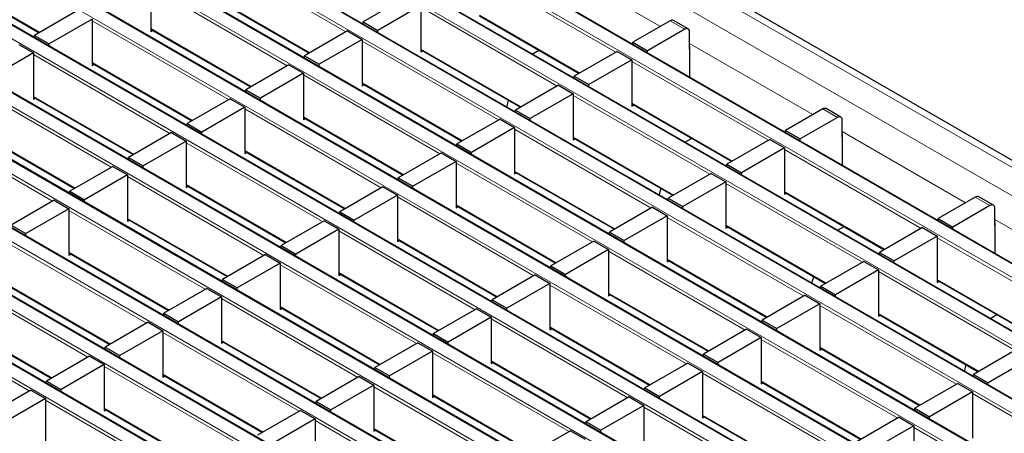
# Model space of a CAD drawing. Units: millimetres. Extents: x 0 to 420, y 0 to 297.
# Drawn here: x 89 to 118, y 89 to 101 of the extents above; entities that cross this region are included whole.
import ezdxf

# ---------------------------------------------------------------- set-up
doc = ezdxf.new("R2010")
doc.units = ezdxf.units.MM

msp = doc.modelspace()

# ---------------------------------------------------------------- linework, layer by layer
at = {"color": 8, "linetype": 'Continuous', "lineweight": 18}
for p, q in [((67.7745, 125.5603), (209.0544, 44.0011)), ((67.0673, 125.1521), (208.3473, 43.5929)), ((65.0161, 123.9679), (206.2961, 42.4088)), ((206.6355, 42.6047), (65.3555, 124.1639)), ((204.9384, 41.625), (63.6585, 123.1842)), ((63.3191, 122.9883), (204.599, 41.4291)), ((61.622, 122.0086), (202.9019, 40.4494)), ((203.2414, 40.6453), (61.9614, 122.2045)), ((201.5443, 39.6656), (60.2644, 121.2248)), ((59.925, 121.0289), (201.2049, 39.4697)), ((199.8472, 38.686), (58.5673, 120.2451)), ((58.2279, 120.0492), (199.5078, 38.49)), ((198.1502, 37.7063), (56.8703, 119.2654)), ((56.5308, 119.0695), (197.8108, 37.5103)), ((196.4531, 36.7266), (55.1732, 118.2857)), ((54.8338, 118.0898), (196.1137, 36.5306)), ((53.1367, 117.1101), (194.4167, 35.5509)), ((194.7561, 35.7469), (53.4761, 117.3061)), ((193.059, 34.7672), (51.7791, 116.3264)), ((51.4397, 116.1304), (192.7196, 34.5713)), ((49.7426, 115.1507), (191.0226, 33.5916)), ((191.362, 33.7875), (50.082, 115.3467)), ((189.6649, 32.8078), (48.385, 114.367)), ((48.0456, 114.171), (189.3255, 32.6119)), ((98.8512, 100.4186), (94.9027, 102.6981)), ((104.3808, 102.6317), (107.9479, 100.5724)), ((87.0934, 102.079), (89.9952, 100.4039)), ((106.6605, 99.8292), (102.712, 102.1086)), ((97.1541, 99.439), (93.2056, 101.7184)), ((94.9027, 101.4896), (97.8045, 99.8144)), ((104.9634, 98.8495), (101.0149, 101.1289)), ((102.712, 100.9001), (105.6138, 99.225)), ((95.4571, 98.4593), (91.5086, 100.7387)), ((108.6545, 100.4905), (108.2303, 100.7354)), ((93.2056, 100.5099), (96.1074, 98.8347)), ((103.2664, 97.8698), (99.3179, 100.1492)), ((108.7959, 100.0829), (112.3631, 98.0236)), ((93.76, 97.4796), (89.8115, 99.759)), ((101.0149, 99.9204), (103.9167, 98.2453)), ((91.5086, 99.5302), (94.4104, 97.855)), ((111.0756, 97.2804), (107.1272, 99.5598)), ((101.5693, 96.8901), (97.6208, 99.1695)), ((99.3179, 98.9407), (102.2197, 97.2656)), ((92.063, 96.4999), (88.1145, 98.7793)), ((109.3786, 96.3007), (105.4301, 98.5801)), ((89.8115, 98.5505), (92.7133, 96.8753)), ((107.1272, 98.3513), (110.029, 96.6761)), ((99.8722, 95.9104), (95.9238, 98.1898)), ((113.0697, 97.9417), (112.6454, 98.1866)), ((90.3659, 95.5202), (86.4174, 97.7996)), ((97.6208, 97.9611), (100.5226, 96.2859)), ((88.1145, 97.5708), (91.0163, 95.8956)), ((107.6815, 95.321), (103.7331, 97.6004)), ((113.2111, 97.5341), (116.7783, 95.4748)), ((98.1752, 94.9308), (94.2267, 97.2102)), ((105.4301, 97.3716), (108.3319, 95.6964)), ((95.9238, 96.9814), (98.8256, 95.3062)), ((115.4908, 94.7315), (111.5423, 97.011)), ((105.9845, 94.3413), (102.036, 96.6207)), ((103.7331, 96.3919), (106.6348, 94.7168)), ((96.4781, 93.9511), (92.5297, 96.2305)), ((94.2267, 96.0017), (97.1285, 94.3265)), ((113.7938, 93.7519), (109.8453, 96.0313)), ((111.5423, 95.8025), (114.4441, 94.1273)), ((104.2874, 93.3616), (100.3389, 95.641)), ((117.4849, 95.3928), (117.0606, 95.6378)), ((94.7811, 92.9714), (90.8326, 95.2508)), ((102.036, 95.4122), (104.9378, 93.7371)), ((92.5297, 95.022), (95.4314, 93.3468)), ((112.0967, 92.7722), (108.1482, 95.0516)), ((117.6263, 94.9853), (121.1935, 92.926)), ((102.5904, 92.3819), (98.6419, 94.6613)), ((109.8453, 94.8228), (112.7471, 93.1476)), ((100.3389, 94.4325), (103.2407, 92.7574)), ((119.906, 92.1827), (115.9575, 94.4621)), ((93.084, 91.9917), (89.1355, 94.2711)), ((90.8326, 94.0423), (93.7344, 92.3671)), ((110.3996, 91.7925), (106.4512, 94.0719)), ((108.1482, 93.8431), (111.05, 92.1679)), ((100.8933, 91.4022), (96.9448, 93.6816)), ((98.6419, 93.4529), (101.5437, 91.7777)), ((118.2089, 91.203), (114.2605, 93.4824)), ((91.387, 91.012), (87.4385, 93.2914)), ((115.9575, 93.2536), (118.8593, 91.5785)), ((89.1355, 93.0626), (92.0373, 91.3874)), ((108.7026, 90.8128), (104.7541, 93.0922)), ((99.1962, 90.4225), (95.2478, 92.702)), ((106.4512, 92.8634), (109.353, 91.1882)), ((89.6899, 90.0323), (85.7414, 92.3117)), ((96.9448, 92.4732), (99.8466, 90.798)), ((116.5119, 90.2233), (112.5634, 92.5027)), ((87.4385, 92.0829), (90.3403, 90.4078)), ((107.0055, 89.8331), (103.0571, 92.1125)), ((114.2605, 92.274), (117.1622, 90.5988)), ((104.7541, 91.8837), (107.6559, 90.2085)), ((97.4992, 89.4429), (93.5507, 91.7223)), ((95.2478, 91.4935), (98.1496, 89.8183)), ((114.8148, 89.2437), (110.8663, 91.5231)), ((112.5634, 91.2943), (115.4652, 89.6191)), ((105.3085, 88.8534), (101.36, 91.1328)), ((103.0571, 90.904), (105.9588, 89.2289)), ((95.8021, 88.4632), (91.8537, 90.7426)), ((93.5507, 90.5138), (96.4525, 88.8386)), ((113.1178, 88.264), (109.1693, 90.5434)), ((110.8663, 90.3146), (113.7681, 88.6394)), ((103.6114, 87.8737), (99.6629, 90.1531)), ((94.1051, 87.4835), (90.1566, 89.7629)), ((101.36, 89.9243), (104.2618, 88.2492)), ((120.9271, 87.6745), (116.9786, 89.9539)), ((91.8537, 89.5341), (94.7554, 87.8589)), ((111.4207, 87.2843), (107.4722, 89.5637)), ((101.9144, 86.894), (97.9659, 89.1734)), ((109.1693, 89.3349), (112.0711, 87.6597)), ((99.6629, 88.9446), (102.5647, 87.2695)), ((119.23, 86.6948), (115.2815, 88.9742))]:
    msp.add_line(p, q, dxfattribs=at)
at = {"color": 7, "linetype": 'Continuous', "lineweight": 25}
for p, q in [((209.3544, 44.0308), (68.0744, 125.59)), ((206.6655, 42.6077), (65.3855, 124.1669)), ((204.9684, 41.628), (63.6885, 123.1872)), ((203.2714, 40.6483), (61.9914, 122.2075)), ((201.5743, 39.6686), (60.2944, 121.2278)), ((199.8772, 38.6889), (58.5973, 120.2481)), ((198.1802, 37.7092), (56.9003, 119.2684)), ((196.4831, 36.7295), (55.2032, 118.2887)), ((194.7861, 35.7499), (53.5061, 117.309)), ((193.089, 34.7702), (51.8091, 116.3293)), ((191.392, 33.7905), (50.112, 115.3496)), ((189.6949, 32.8108), (48.415, 114.37)), ((87.0934, 102.0587), (89.9776, 100.3937)), ((93.2056, 101.7674), (93.2056, 100.4282)), ((94.9027, 101.4693), (97.7869, 99.8043)), ((100.5907, 101.4228), (99.3462, 100.7044)), ((101.0149, 101.1779), (99.7704, 100.4595)), ((101.0149, 101.1779), (101.0149, 99.8388)), ((91.0843, 101.0326), (89.8398, 100.3141)), ((102.712, 100.8798), (105.5962, 99.2148)), ((91.5086, 100.7877), (90.2641, 100.0692)), ((91.5086, 100.7877), (91.5086, 99.4485)), ((99.3462, 100.7044), (99.7704, 100.4595)), ((99.3462, 100.643), (99.3462, 100.7044)), ((108.2303, 100.7354), (107.1554, 100.1149)), ((108.7545, 100.5004), (108.3302, 100.7453)), ((89.8398, 100.3141), (90.2641, 100.0692)), ((89.8398, 100.2528), (89.8398, 100.3141)), ((93.2056, 100.4896), (96.0899, 98.8246)), ((93.2056, 100.4282), (93.2588, 100.4589)), ((98.8936, 100.4431), (97.6491, 99.7247)), ((98.8936, 100.4431), (99.3179, 100.1982)), ((99.7704, 100.3981), (99.7704, 100.4595)), ((108.6545, 100.4905), (107.5797, 99.87)), ((108.7959, 99.9189), (108.7959, 100.4088)), ((89.3873, 100.0529), (89.8115, 99.808)), ((90.2641, 100.0079), (90.2641, 100.0692)), ((99.3179, 100.1982), (98.0734, 99.4798)), ((99.3179, 100.1982), (99.3179, 98.8591)), ((107.1554, 100.1149), (107.5797, 99.87)), ((107.1554, 100.0536), (107.1554, 100.1149)), ((89.8115, 99.808), (88.567, 99.0895)), ((89.8115, 99.808), (89.8115, 98.4688)), ((97.6491, 99.7247), (98.0734, 99.4798)), ((97.6491, 99.6633), (97.6491, 99.7247)), ((101.0149, 99.9001), (103.8991, 98.2351)), ((101.0149, 99.8388), (101.0681, 99.8695)), ((104.2432, 99.7754), (104.4342, 99.8856)), ((106.7029, 99.8537), (105.4584, 99.1353)), ((106.7029, 99.8537), (107.1272, 99.6088)), ((107.5797, 99.8087), (107.5797, 99.87)), ((108.8036, 99.9233), (108.7959, 99.9189)), ((108.8036, 99.1021), (108.8036, 99.9805)), ((91.5086, 99.5099), (94.3928, 97.8449)), ((91.5086, 99.4485), (91.5617, 99.4792)), ((97.1966, 99.4635), (95.952, 98.745)), ((97.1966, 99.4635), (97.6208, 99.2185)), ((98.0734, 99.4184), (98.0734, 99.4798)), ((107.1272, 99.6088), (105.8827, 98.8903)), ((107.1272, 99.6088), (107.1272, 98.2696)), ((97.6208, 99.2185), (96.3763, 98.5001)), ((97.6208, 99.2185), (97.6208, 97.8794)), ((105.4584, 99.1353), (105.8827, 98.8903)), ((105.4584, 99.0739), (105.4584, 99.1353)), ((99.3179, 98.9205), (102.2021, 97.2554)), ((99.3179, 98.8591), (99.371, 98.8898)), ((105.0058, 98.874), (103.7613, 98.1556)), ((105.0058, 98.874), (105.4301, 98.6291)), ((105.8827, 98.829), (105.8827, 98.8903)), ((95.952, 98.745), (96.3763, 98.5001)), ((95.952, 98.6837), (95.952, 98.745)), ((105.4301, 98.6291), (104.1856, 97.9106)), ((105.4301, 98.6291), (105.4301, 97.29)), ((89.8115, 98.5302), (92.6957, 96.8652)), ((89.8115, 98.4688), (89.8647, 98.4995)), ((95.4995, 98.4838), (94.255, 97.7653)), ((95.4995, 98.4838), (95.9238, 98.2388)), ((96.3763, 98.4387), (96.3763, 98.5001)), ((103.5024, 98.2437), (103.5534, 98.4347)), ((107.1272, 98.331), (110.0114, 96.666)), ((107.1272, 98.2696), (107.1803, 98.3003)), ((95.9238, 98.2388), (94.6793, 97.5204)), ((95.9238, 98.2388), (95.9238, 96.8997)), ((103.7613, 98.1556), (104.1856, 97.9106)), ((103.7613, 98.0942), (103.7613, 98.1556)), ((112.6454, 98.1866), (111.5706, 97.5661)), ((113.1697, 97.9516), (112.7454, 98.1965)), ((94.255, 97.7653), (94.6793, 97.5204)), ((94.255, 97.704), (94.255, 97.7653)), ((97.6208, 97.9408), (100.505, 96.2757)), ((97.6208, 97.8794), (97.674, 97.9101)), ((103.3088, 97.8943), (102.0643, 97.1759)), ((103.3088, 97.8943), (103.7331, 97.6494)), ((104.1856, 97.8493), (104.1856, 97.9106)), ((113.0697, 97.9417), (111.9949, 97.3212)), ((113.2111, 97.3701), (113.2111, 97.86)), ((88.1145, 97.5505), (90.9987, 95.8855)), ((93.8024, 97.5041), (92.5579, 96.7856)), ((93.8024, 97.5041), (94.2267, 97.2592)), ((94.6793, 97.459), (94.6793, 97.5204)), ((103.7331, 97.6494), (102.4885, 96.931)), ((103.7331, 97.6494), (103.7331, 96.3103)), ((111.5706, 97.5661), (111.9949, 97.3212)), ((111.5706, 97.5048), (111.5706, 97.5661)), ((113.2188, 96.5533), (113.2188, 97.4317)), ((94.2267, 97.2592), (92.9822, 96.5407)), ((94.2267, 97.2592), (94.2267, 95.92)), ((102.0643, 97.1759), (102.4885, 96.931)), ((102.0643, 97.1145), (102.0643, 97.1759)), ((105.4301, 97.3513), (108.3143, 95.6863)), ((105.4301, 97.29), (105.4833, 97.3206)), ((108.6584, 97.2266), (108.8494, 97.3368)), ((111.1181, 97.3049), (109.8736, 96.5864)), ((111.1181, 97.3049), (111.5423, 97.0599)), ((111.9949, 97.2598), (111.9949, 97.3212)), ((113.2188, 97.3745), (113.2111, 97.3701)), ((95.9238, 96.9611), (98.808, 95.2961)), ((95.9238, 96.8997), (95.9769, 96.9304)), ((101.6117, 96.9146), (100.3672, 96.1962)), ((101.6117, 96.9146), (102.036, 96.6697)), ((102.4885, 96.8696), (102.4885, 96.931)), ((111.5423, 97.0599), (110.2978, 96.3415)), ((111.5423, 97.0599), (111.5423, 95.7208)), ((92.5579, 96.7856), (92.9822, 96.5407)), ((92.5579, 96.7243), (92.5579, 96.7856)), ((102.036, 96.6697), (100.7915, 95.9513)), ((102.036, 96.6697), (102.036, 95.3306)), ((109.8736, 96.5864), (110.2978, 96.3415)), ((109.8736, 96.5251), (109.8736, 96.5864)), ((92.1054, 96.5244), (90.8609, 95.8059)), ((92.1054, 96.5244), (92.5297, 96.2795)), ((92.9822, 96.4794), (92.9822, 96.5407)), ((103.7331, 96.3716), (106.6173, 94.7066)), ((103.7331, 96.3103), (103.7862, 96.3409)), ((109.421, 96.3252), (108.1765, 95.6067)), ((109.421, 96.3252), (109.8453, 96.0803)), ((110.2978, 96.2802), (110.2978, 96.3415)), ((92.5297, 96.2795), (91.2851, 95.561)), ((92.5297, 96.2795), (92.5297, 94.9403)), ((100.3672, 96.1962), (100.7915, 95.9513)), ((100.3672, 96.1348), (100.3672, 96.1962)), ((109.8453, 96.0803), (108.6008, 95.3618)), ((109.8453, 96.0803), (109.8453, 94.7411)), ((90.8609, 95.8059), (91.2851, 95.561)), ((90.8609, 95.7446), (90.8609, 95.8059)), ((94.2267, 95.9814), (97.1109, 94.3164)), ((94.2267, 95.92), (94.2799, 95.9507)), ((99.9147, 95.9349), (98.6702, 95.2165)), ((99.9147, 95.9349), (100.3389, 95.69)), ((100.7915, 95.8899), (100.7915, 95.9513)), ((107.9176, 95.6948), (107.9686, 95.8859)), ((111.5423, 95.7822), (114.4266, 94.1172)), ((111.5423, 95.7208), (111.5955, 95.7515)), ((90.4083, 95.5447), (89.1638, 94.8263)), ((90.4083, 95.5447), (90.8326, 95.2998)), ((91.2851, 95.4997), (91.2851, 95.561)), ((100.3389, 95.69), (99.0944, 94.9716)), ((100.3389, 95.69), (100.3389, 94.3509)), ((108.1765, 95.6067), (108.6008, 95.3618)), ((108.1765, 95.5454), (108.1765, 95.6067)), ((117.0606, 95.6378), (115.9858, 95.0173)), ((117.5849, 95.4027), (117.1606, 95.6477)), ((90.8326, 95.2998), (89.5881, 94.5813)), ((90.8326, 95.2998), (90.8326, 93.9606)), ((98.6702, 95.2165), (99.0944, 94.9716)), ((98.6702, 95.1551), (98.6702, 95.2165)), ((102.036, 95.3919), (104.9202, 93.7269)), ((102.036, 95.3306), (102.0891, 95.3613)), ((107.724, 95.3455), (106.4795, 94.6271)), ((107.724, 95.3455), (108.1482, 95.1006)), ((108.6008, 95.3005), (108.6008, 95.3618)), ((117.4849, 95.3928), (116.4101, 94.7724)), ((117.6263, 94.8212), (117.6263, 95.3112)), ((92.5297, 95.0017), (95.4139, 93.3367)), ((92.5297, 94.9403), (92.5828, 94.971)), ((98.2176, 94.9552), (96.9731, 94.2368)), ((98.2176, 94.9552), (98.6419, 94.7103)), ((99.0944, 94.9102), (99.0944, 94.9716)), ((108.1482, 95.1006), (106.9037, 94.3821)), ((108.1482, 95.1006), (108.1482, 93.7614)), ((115.9858, 95.0173), (116.4101, 94.7724)), ((115.9858, 94.9559), (115.9858, 95.0173)), ((117.634, 94.0045), (117.634, 94.8828)), ((89.1638, 94.8263), (89.5881, 94.5813)), ((89.5881, 94.52), (89.5881, 94.5813)), ((98.6419, 94.7103), (97.3974, 93.9919)), ((98.6419, 94.7103), (98.6419, 93.3712)), ((106.4795, 94.6271), (106.9037, 94.3821)), ((106.4795, 94.5657), (106.4795, 94.6271)), ((109.8453, 94.8025), (112.7295, 93.1375)), ((109.8453, 94.7411), (109.8984, 94.7718)), ((113.0736, 94.6777), (113.2645, 94.788)), ((115.5332, 94.756), (114.2887, 94.0376)), ((115.5332, 94.756), (115.9575, 94.5111)), ((116.4101, 94.711), (116.4101, 94.7724)), ((117.634, 94.8257), (117.6263, 94.8212)), ((100.3389, 94.4122), (103.2232, 92.7472)), ((100.3389, 94.3509), (100.3921, 94.3816)), ((106.0269, 94.3658), (104.7824, 93.6474)), ((106.0269, 94.3658), (106.4512, 94.1209)), ((106.9037, 94.3208), (106.9037, 94.3821)), ((115.9575, 94.5111), (114.713, 93.7927)), ((115.9575, 94.5111), (115.9575, 93.172)), ((90.8326, 94.022), (93.7168, 92.357)), ((96.9731, 94.2368), (97.3974, 93.9919)), ((96.9731, 94.1755), (96.9731, 94.2368)), ((106.4512, 94.1209), (105.2067, 93.4024)), ((106.4512, 94.1209), (106.4512, 92.7818)), ((114.2887, 94.0376), (114.713, 93.7927)), ((114.2887, 93.9763), (114.2887, 94.0376)), ((90.8326, 93.9606), (90.8857, 93.9913)), ((96.5206, 93.9756), (95.2761, 93.2571)), ((96.9448, 93.7306), (95.7003, 93.0122)), ((96.5206, 93.9756), (96.9448, 93.7306)), ((96.9448, 93.7306), (96.9448, 92.3915)), ((97.3974, 93.9305), (97.3974, 93.9919)), ((108.1482, 93.8228), (111.0324, 92.1578)), ((108.1482, 93.7614), (108.2014, 93.7921)), ((113.8362, 93.7764), (112.5917, 93.0579)), ((113.8362, 93.7764), (114.2605, 93.5314)), ((114.713, 93.7313), (114.713, 93.7927)), ((104.7824, 93.6474), (105.2067, 93.4024)), ((104.7824, 93.586), (104.7824, 93.6474)), ((114.2605, 93.5314), (113.0159, 92.813)), ((114.2605, 93.5314), (114.2605, 92.1923)), ((95.2761, 93.2571), (95.7003, 93.0122)), ((95.2761, 93.1958), (95.2761, 93.2571)), ((98.6419, 93.4326), (101.5261, 91.7675)), ((98.6419, 93.3712), (98.695, 93.4019)), ((104.3299, 93.3861), (103.0853, 92.6677)), ((104.3299, 93.3861), (104.7541, 93.1412)), ((105.2067, 93.3411), (105.2067, 93.4024)), ((112.3328, 93.146), (112.3837, 93.3371)), ((115.9575, 93.2334), (118.8417, 91.5683)), ((115.9575, 93.172), (116.0107, 93.2027)), ((89.1355, 93.0423), (92.0198, 91.3773)), ((94.8235, 92.9959), (93.579, 92.2774)), ((94.8235, 92.9959), (95.2478, 92.7509)), ((95.7003, 92.9508), (95.7003, 93.0122)), ((104.7541, 93.1412), (103.5096, 92.4227)), ((104.7541, 93.1412), (104.7541, 91.8021)), ((112.5917, 93.0579), (113.0159, 92.813)), ((112.5917, 92.9966), (112.5917, 93.0579)), ((95.2478, 92.7509), (94.0033, 92.0325)), ((95.2478, 92.7509), (95.2478, 91.4118)), ((103.0853, 92.6677), (103.5096, 92.4227)), ((103.0853, 92.6063), (103.0853, 92.6677)), ((106.4512, 92.8431), (109.3354, 91.1781)), ((106.4512, 92.7818), (106.5043, 92.8124)), ((112.1391, 92.7967), (110.8946, 92.0782)), ((112.1391, 92.7967), (112.5634, 92.5517)), ((113.0159, 92.7516), (113.0159, 92.813)), ((96.9448, 92.4529), (99.829, 90.7878)), ((96.9448, 92.3915), (96.998, 92.4222)), ((102.6328, 92.4064), (101.3883, 91.688)), ((102.6328, 92.4064), (103.0571, 92.1615)), ((103.5096, 92.3614), (103.5096, 92.4227)), ((112.5634, 92.5517), (111.3189, 91.8333)), ((112.5634, 92.5517), (112.5634, 91.2126)), ((87.4385, 92.0626), (90.3227, 90.3976)), ((93.1265, 92.0162), (91.8819, 91.2977)), ((93.1265, 92.0162), (93.5507, 91.7713)), ((93.579, 92.2774), (94.0033, 92.0325)), ((93.579, 92.2161), (93.579, 92.2774)), ((94.0033, 91.9712), (94.0033, 92.0325)), ((103.0571, 92.1615), (101.8125, 91.4431)), ((103.0571, 92.1615), (103.0571, 90.8224)), ((110.8946, 92.0782), (111.3189, 91.8333)), ((110.8946, 92.0169), (110.8946, 92.0782)), ((114.2605, 92.2537), (117.1447, 90.5886)), ((114.2605, 92.1923), (114.3136, 92.223)), ((117.4888, 92.1289), (117.6797, 92.2392)), ((93.5507, 91.7713), (92.3062, 91.0528)), ((93.5507, 91.7713), (93.5507, 90.4321)), ((104.7541, 91.8634), (107.6383, 90.1984)), ((104.7541, 91.8021), (104.8073, 91.8327)), ((110.4421, 91.817), (109.1976, 91.0985)), ((110.4421, 91.817), (110.8663, 91.5721)), ((111.3189, 91.7719), (111.3189, 91.8333)), ((95.2478, 91.4732), (98.132, 89.8082)), ((95.2478, 91.4118), (95.3009, 91.4425)), ((101.3883, 91.688), (101.8125, 91.4431)), ((101.3883, 91.6266), (101.3883, 91.688)), ((101.8125, 91.3817), (101.8125, 91.4431)), ((110.8663, 91.5721), (109.6218, 90.8536)), ((110.8663, 91.5721), (110.8663, 90.2329)), ((91.8819, 91.2977), (92.3062, 91.0528)), ((91.8819, 91.2364), (91.8819, 91.2977)), ((100.9357, 91.4267), (99.6912, 90.7083)), ((101.36, 91.1818), (100.1155, 90.4634)), ((100.9357, 91.4267), (101.36, 91.1818)), ((101.36, 91.1818), (101.36, 89.8427)), ((112.5634, 91.274), (115.4476, 89.609)), ((112.5634, 91.2126), (112.6165, 91.2433)), ((118.2514, 91.2275), (117.0069, 90.5091)), ((91.4294, 91.0365), (90.1849, 90.318)), ((91.4294, 91.0365), (91.8537, 90.7916)), ((92.3062, 90.9915), (92.3062, 91.0528)), ((103.0571, 90.8837), (105.9413, 89.2187)), ((109.1976, 91.0985), (109.6218, 90.8536)), ((109.1976, 91.0372), (109.1976, 91.0985)), ((118.6756, 90.9826), (117.4311, 90.2642)), ((91.8537, 90.7916), (90.6092, 90.0731)), ((91.8537, 90.7916), (91.8537, 89.4524)), ((99.6912, 90.7083), (100.1155, 90.4634)), ((99.6912, 90.6469), (99.6912, 90.7083)), ((103.0571, 90.8224), (103.1102, 90.8531)), ((108.745, 90.8373), (107.5005, 90.1188)), ((109.1693, 90.5924), (107.9248, 89.8739)), ((108.745, 90.8373), (109.1693, 90.5924)), ((109.1693, 90.5924), (109.1693, 89.2532)), ((109.6218, 90.7923), (109.6218, 90.8536)), ((116.748, 90.5972), (116.7989, 90.7882)), ((90.1849, 90.318), (90.6092, 90.0731)), ((90.1849, 90.2567), (90.1849, 90.318)), ((93.5507, 90.4935), (96.4349, 88.8285)), ((93.5507, 90.4321), (93.6039, 90.4628)), ((99.2387, 90.447), (97.9942, 89.7286)), ((99.2387, 90.447), (99.6629, 90.2021)), ((100.1155, 90.402), (100.1155, 90.4634)), ((117.0069, 90.5091), (117.4311, 90.2642)), ((117.0069, 90.4477), (117.0069, 90.5091)), ((89.7323, 90.0568), (88.4878, 89.3384)), ((89.7323, 90.0568), (90.1566, 89.8119)), ((90.6092, 90.0118), (90.6092, 90.0731)), ((99.6629, 90.2021), (98.4184, 89.4837)), ((99.6629, 90.2021), (99.6629, 88.863)), ((107.5005, 90.1188), (107.9248, 89.8739)), ((107.5005, 90.0575), (107.5005, 90.1188)), ((110.8663, 90.2943), (113.7506, 88.6293)), ((110.8663, 90.2329), (110.9195, 90.2636)), ((116.5543, 90.2478), (115.3098, 89.5294)), ((116.5543, 90.2478), (116.9786, 90.0029)), ((117.4311, 90.2028), (117.4311, 90.2642)), ((90.1566, 89.8119), (88.9121, 89.0934)), ((90.1566, 89.8119), (90.1566, 88.4727)), ((101.36, 89.904), (104.2442, 88.239)), ((101.36, 89.8427), (101.4131, 89.8734)), ((107.048, 89.8576), (105.8035, 89.1392)), ((107.048, 89.8576), (107.4722, 89.6127)), ((107.9248, 89.8126), (107.9248, 89.8739)), ((116.9786, 90.0029), (115.7341, 89.2845)), ((116.9786, 90.0029), (116.9786, 88.6638)), ((91.8537, 89.5138), (94.7379, 87.8488)), ((91.8537, 89.4524), (91.9068, 89.4831)), ((97.5416, 89.4674), (96.2971, 88.7489)), ((97.5416, 89.4674), (97.9659, 89.2224)), ((97.9942, 89.7286), (98.4184, 89.4837)), ((97.9942, 89.6672), (97.9942, 89.7286)), ((98.4184, 89.4223), (98.4184, 89.4837)), ((107.4722, 89.6127), (106.2277, 88.8942)), ((107.4722, 89.6127), (107.4722, 88.2735)), ((115.3098, 89.5294), (115.7341, 89.2845)), ((115.3098, 89.468), (115.3098, 89.5294)), ((97.9659, 89.2224), (96.7214, 88.504)), ((97.9659, 89.2224), (97.9659, 87.8833)), ((109.1693, 89.3146), (112.0535, 87.6496)), ((109.1693, 89.2532), (109.2224, 89.2839)), ((114.8573, 89.2681), (113.6127, 88.5497)), ((114.8573, 89.2681), (115.2815, 89.0232)), ((115.7341, 89.2231), (115.7341, 89.2845)), ((99.6629, 88.9244), (102.5472, 87.2593)), ((99.6629, 88.863), (99.7161, 88.8937)), ((105.3509, 88.8779), (104.1064, 88.1595)), ((105.3509, 88.8779), (105.7752, 88.633)), ((105.8035, 89.1392), (106.2277, 88.8942)), ((105.8035, 89.0778), (105.8035, 89.1392)), ((106.2277, 88.8329), (106.2277, 88.8942)), ((115.2815, 89.0232), (114.037, 88.3048)), ((115.2815, 89.0232), (115.2815, 87.6841))]:
    msp.add_line(p, q, dxfattribs=at)
for centre, radius, start, end in [((108.2888, 100.6536), 0.1006, 65.69288, 125.61758), ((108.7097, 100.4228), 0.0873, 350.78596, 129.20329), ((108.7463, 99.9786), 0.0574, 1.91584, 30.05098), ((112.704, 98.1048), 0.1006, 65.69288, 125.61758), ((113.1249, 97.874), 0.0873, 350.78596, 129.20329), ((113.1615, 97.4297), 0.0574, 1.91584, 30.05098), ((117.1192, 95.556), 0.1006, 65.69288, 125.61758), ((117.5401, 95.3252), 0.0873, 350.78596, 129.20329), ((117.5766, 94.8809), 0.0574, 1.91584, 30.05098)]:
    msp.add_arc(centre, radius, start, end, dxfattribs=at)

doc.saveas('drawing.dxf')
